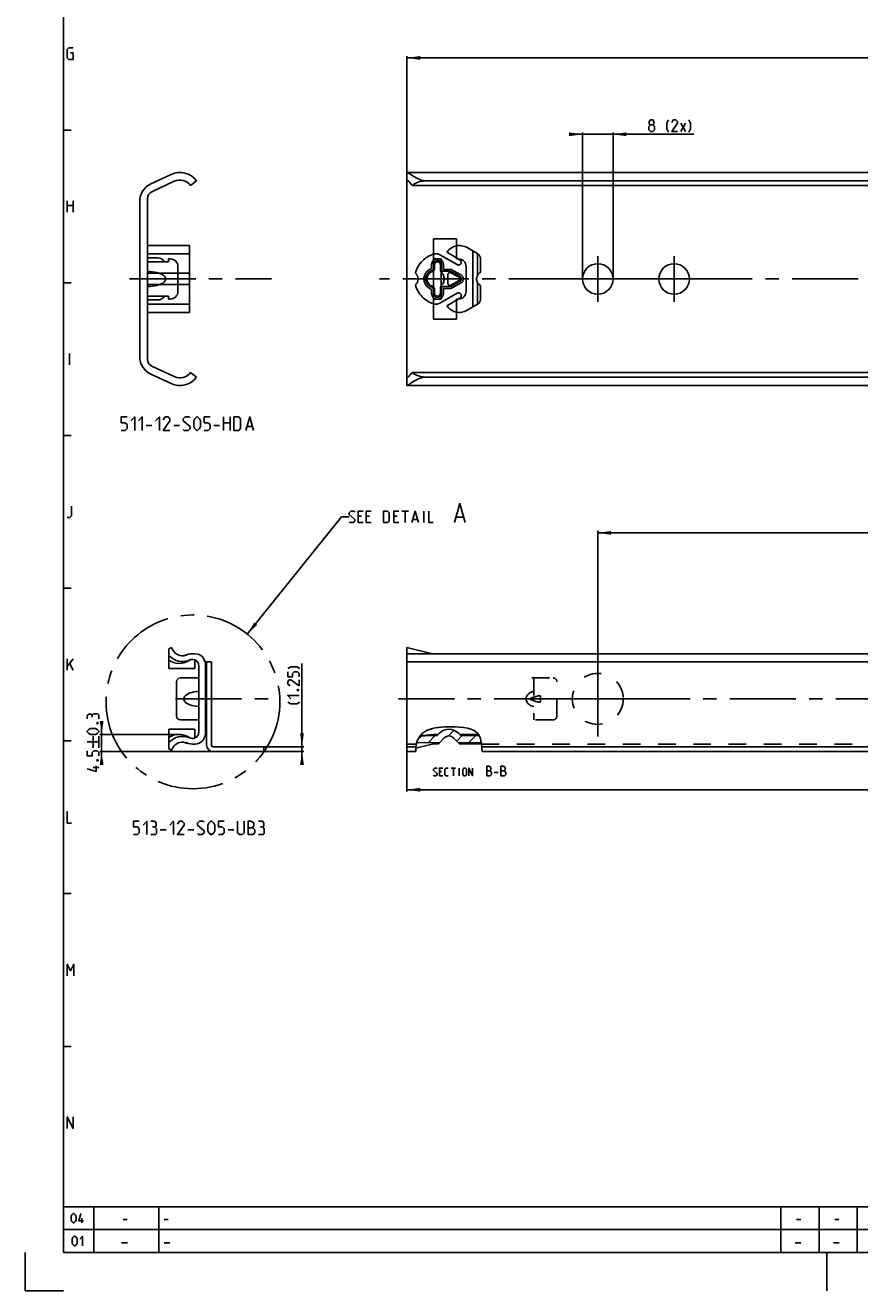
# Model space of a CAD drawing. Extents: x 0 to 969, y 0 to 594.
# Drawn here: x 0 to 219, y 0 to 331 of the extents above; entities that cross this region are included whole.
import ezdxf

# ---------------------------------------------------------------- set-up
doc = ezdxf.new("R2010")
doc.units = 0
doc.header["$LTSCALE"] = 46.255
doc.header["$MEASUREMENT"] = 0
for name, pattern in [('CENTER', [0.6, 0.375, -0.075, 0.075, -0.075]), ('HIDDEN', [0.2, 0.1, -0.1]), ('PHANTOM', [0.8, 0.45, -0.05, 0.1, -0.05, 0.1, -0.05])]:
    doc.linetypes.add(name, pattern=pattern)
doc.layers.get('0').update_dxf_attribs({"linetype": 'CONTINUOUS'})
for name, color, linetype in [('DEFAULT_1', 7, 'CENTER'), ('DEFAULT_2', 8, 'HIDDEN'), ('DEFAULT_3', 7, 'PHANTOM')]:
    doc.layers.add(name, color=color, linetype=linetype)
doc.dimstyles.get("Standard").update_dxf_attribs({"dimtxt": 0.18, "dimasz": 0.18, "dimexe": 0.18, "dimexo": 0.0625, "dimgap": 0.09, "dimtad": 0, "dimtih": 1, "dimtoh": 1, "dimdec": 4, "dimzin": 0, "dimdsep": 46, "dimtxsty": 'Standard', "dimcen": 0.09, "dimadec": 0, "dimazin": 0, "dimtfac": 1, "dimtdec": 4, "dimtofl": 0, "dimtmove": 0, "dimatfit": 3, "dimfxl": 1, "dimtolj": 1, "dimtzin": 0, "dimarcsym": 0})

# ---------------------------------------------------------------- blocks, each defined once
blk = doc.blocks.new('*D8')
at = {"color": 2, "linetype": 'Continuous'}
for p, q in [((150, 164.81), (150, 199)), ((585, 193.76), (585, 199)), ((150, 198.5), (367.5, 198.5)), ((585, 198.5), (367.5, 198.5))]:
    blk.add_line(p, q, dxfattribs=at)
for points in [[(153.5, 199), (150, 198.5), (153.5, 198)], [(581.5, 198), (585, 198.5), (581.5, 199)]]:
    blk.add_solid(points, dxfattribs=at)
blk = doc.blocks.new('*D14')
at = {"color": 2, "linetype": 'Continuous'}
for p, q in [((100, 293.1), (100, 323.4)), ((100, 322.9), (350, 322.9)), ((600, 322.9), (350, 322.9)), ((600, 293.07), (600, 323.4))]:
    blk.add_line(p, q, dxfattribs=at)
for points in [[(103.5, 323.4), (100, 322.9), (103.5, 322.4)], [(596.5, 322.4), (600, 322.9), (596.5, 323.4)]]:
    blk.add_solid(points, dxfattribs=at)
blk = doc.blocks.new('*D15')
at = {"color": 2, "linetype": 'Continuous'}
for p, q in [((146, 302.9), (144, 302.9)), ((144, 302.9), (150, 302.9)), ((146, 265), (146, 303.4)), ((175.15, 302.9), (150, 302.9)), ((154, 265), (154, 303.4)), ((154, 302.9), (175.15, 302.9))]:
    blk.add_line(p, q, dxfattribs=at)
for points in [[(142.5, 302.4), (146, 302.9), (142.5, 303.4)], [(157.5, 303.4), (154, 302.9), (157.5, 302.4)]]:
    blk.add_solid(points, dxfattribs=at)
blk = doc.blocks.new('*D22')
at = {"color": 2, "linetype": 'Continuous'}
for p, q in [((20, 145.71), (20, 147.71)), ((20, 147.71), (20, 143.46)), ((40.44, 145.71), (19.5, 145.71)), ((20, 139.21), (20, 143.46)), ((49.67, 141.21), (19.5, 141.21)), ((20, 141.21), (20, 139.21))]:
    blk.add_line(p, q, dxfattribs=at)
for points in [[(19.5, 149.21), (20, 145.71), (20.5, 149.21)], [(20.5, 137.71), (20, 141.21), (19.5, 137.71)]]:
    blk.add_solid(points, dxfattribs=at)
blk = doc.blocks.new('*D23')
at = {"color": 2, "linetype": 'Continuous'}
for p, q in [((100, 163.23), (100, 130.71)), ((600, 143.2), (600, 130.71)), ((100, 131.21), (350, 131.21)), ((600, 131.21), (350, 131.21))]:
    blk.add_line(p, q, dxfattribs=at)
for points in [[(103.5, 131.71), (100, 131.21), (103.5, 130.71)], [(596.5, 130.71), (600, 131.21), (596.5, 131.71)]]:
    blk.add_solid(points, dxfattribs=at)
blk = doc.blocks.new('*D27')
at = {"color": 2, "linetype": 'Continuous'}
for p, q in [((72.5, 142.46), (72.5, 164.25)), ((72.5, 164.25), (72.5, 141.84)), ((62.5, 142.46), (73, 142.46)), ((62.5, 141.21), (73, 141.21)), ((72.5, 139.21), (72.5, 141.84)), ((72.5, 141.21), (72.5, 139.21))]:
    blk.add_line(p, q, dxfattribs=at)
for points in [[(72, 145.96), (72.5, 142.46), (73, 145.96)], [(73, 137.71), (72.5, 141.21), (72, 137.71)]]:
    blk.add_solid(points, dxfattribs=at)

msp = doc.modelspace()

# ---------------------------------------------------------------- linework, layer by layer
at = {"color": 4, "linetype": 'Continuous'}
for p, q in [((10, 10), (10, 584)), ((831, 10), (10, 10))]:
    msp.add_line(p, q, dxfattribs=at)
at = {"color": 5, "linetype": 'Continuous'}
for p, q in [((171.72189, 303.64769), (173.00761, 305.79056)), ((171.72189, 305.79056), (173.00761, 303.64769)), ((11, 282.49999), (11, 285.5)), ((12.5, 285.5), (12.5, 282.49999)), ((11, 284.21427), (12.5, 284.21427)), ((11.57143, 242.5), (11.57143, 245.49999)), ((51.9076, 225.35228), (51.9076, 228.85228)), ((53.6576, 228.85228), (53.6576, 225.35228)), ((31.6576, 226.60228), (33.1576, 226.60228)), ((38.9076, 226.60228), (40.4076, 226.60228)), ((49.4076, 226.60228), (50.9076, 226.60228)), ((51.9076, 227.3523), (53.6576, 227.3523)), ((58.1576, 226.3523), (59.49093, 226.3523)), ((88.06082, 202.88451), (87.20368, 202.88451)), ((90.20368, 202.88451), (89.34654, 202.88451)), ((97.41796, 202.88451), (96.56082, 202.88451)), ((98.70367, 204.17021), (100.41796, 204.17021)), ((99.56082, 201.17022), (99.56082, 204.17021)), ((104.41796, 201.17022), (104.41796, 204.17021)), ((112.89415, 202.5988), (114.79891, 202.5988)), ((87.20368, 201.17022), (88.48939, 201.17022)), ((89.34654, 201.17022), (90.63224, 201.17022)), ((96.56082, 201.17022), (97.84653, 201.17022)), ((101.56082, 202.02736), (102.70367, 202.02736)), ((11, 162.50001), (11, 165.49999)), ((11, 163.5), (12.5, 165.49999)), ((11.64286, 164.21429), (12.5, 162.50001)), ((16.25, 143.72123), (19.25, 143.72123)), ((17.75, 142.22122), (17.75, 145.22123)), ((19.25, 142.22122), (19.25, 145.22123)), ((19.25, 137.00694), (17.75, 137.00694)), ((109.08053, 136.01914), (108.5091, 136.01914)), ((111.60434, 136.87629), (112.74719, 136.87629)), ((112.17577, 134.87628), (112.17577, 136.87629)), ((113.69958, 134.87628), (113.69958, 136.87629)), ((108.5091, 134.87628), (109.36624, 134.87628)), ((122.85433, 135.76914), (123.92577, 135.76914)), ((35.37008, 120.70999), (36.87008, 120.70999)), ((42.62009, 120.70999), (44.12008, 120.70999)), ((53.12008, 120.70999), (54.62009, 120.70999)), ((14.83333, 17.75), (14.83333, 19)), ((25.60714, 18.64286), (26.67857, 18.64286)), ((36.4, 18.64286), (37.47143, 18.64286)), ((202.10714, 18.64286), (203.17857, 18.64286)), ((212.10714, 18.64286), (213.17858, 18.64286)), ((25.25, 12.5), (26.75, 12.5)), ((36.4, 12.5), (37.9, 12.5)), ((201.75, 12.5), (203.25, 12.5)), ((211.74999, 12.5), (213.25, 12.5))]:
    msp.add_line(p, q, dxfattribs=at)
at = {"color": 2, "linetype": 'Continuous'}
for p, q in [((10, 304), (12, 304)), ((10, 264), (12, 264)), ((10, 224), (12, 224)), ((58.1776, 171.97315), (82.84653, 202.67022)), ((82.84653, 202.67022), (84.84653, 202.67022)), ((10, 184), (12, 184)), ((103.27218, 145.10574), (104.09882, 146.00759)), ((104.09882, 146.00759), (105.0969, 146.70003)), ((105.0969, 146.70003), (105.87163, 147.03552)), ((105.87163, 147.03552), (106.6832, 147.26789)), ((106.6832, 147.26789), (107.51421, 147.43255)), ((107.51421, 147.43255), (109.96792, 147.71421)), ((109.96792, 147.71421), (112.43529, 147.73366)), ((110.85806, 145.29334), (112.34045, 146.77574)), ((112.43529, 147.73366), (114.91264, 147.5058)), ((114.91264, 147.5058), (115.85616, 147.34691)), ((115.85616, 147.34691), (116.76985, 147.09726)), ((116.76985, 147.09726), (117.62295, 146.70003)), ((117.62295, 146.70003), (118.0669, 146.38989)), ((118.0669, 146.38989), (118.46352, 146.02116)), ((118.46352, 146.02116), (118.79498, 145.60125)), ((10, 144), (12, 144)), ((102.28881, 142.16182), (102.39979, 143.13793)), ((102.39979, 143.13793), (102.67959, 144.06297)), ((102.67959, 144.06297), (103.27218, 145.10574)), ((102.84149, 144.34785), (103.77686, 145.28323)), ((105.56631, 143.53713), (107.42239, 145.39323)), ((113.06256, 143.96232), (114.49347, 145.39323)), ((116.15475, 143.51899), (118.02899, 145.39323)), ((118.79498, 145.60125), (119.15549, 144.87832)), ((119.15549, 144.87832), (119.38025, 144.086)), ((119.38025, 144.086), (119.52749, 143.2572)), ((119.52749, 143.2572), (119.66292, 142.1602)), ((102.3115, 141.21), (102.28881, 142.16182)), ((119.66292, 142.1602), (119.66927, 141.21)), ((10, 104), (12, 104)), ((10, 64), (12, 64)), ((10, 22), (635, 22)), ((10, 22), (10, 10)), ((18, 22), (18, 10)), ((35, 22), (35, 10)), ((198, 22), (198, 10)), ((208, 22), (208, 10)), ((218, 22), (218, 10)), ((10, 16), (635, 16)), ((0, 10), (0, 0)), ((10, 10), (635, 10)), ((210, 10), (210, 0)), ((0, 0), (10, 0))]:
    msp.add_line(p, q, dxfattribs=at)
at = {"color": 7, "linetype": 'Continuous'}
for p, q in [((32.88691, 289.9175), (38.17983, 292.38563)), ((100, 239.14181), (100, 292.86711)), ((100.03973, 292.9), (599.96028, 292.9)), ((39.02084, 290.58208), (33.15476, 287.84668)), ((43.30747, 289.5), (44.9, 290.69331)), ((598.65912, 289.5), (101.34088, 289.5)), ((595, 290.69331), (105, 290.69331)), ((30, 244.61404), (30, 285.38596)), ((32, 286.03407), (32, 243.96593)), ((107, 254.5), (107, 275.5)), ((107, 275.5), (113, 275.5)), ((113, 275.5), (113, 270.25)), ((32, 270.5), (34.7, 270.5)), ((32, 269.5), (37.5, 269.5)), ((37.5, 269.5), (37.5, 270.25)), ((37.5, 270.25), (38, 270.25)), ((107, 270.25), (109, 270.25)), ((109, 270.25), (109, 259.75)), ((113, 270.25), (113.5, 270.25)), ((40, 268.25), (40, 261.75)), ((115.5, 268.25), (115.5, 261.75)), ((37.5, 260.5), (32, 260.5)), ((32, 259.5), (34.7, 259.5)), ((37.5, 259.75), (37.5, 260.5)), ((38, 259.75), (37.5, 259.75)), ((107, 259.75), (109, 259.75)), ((113, 259.75), (113, 254.5)), ((113.5, 259.75), (113, 259.75)), ((113, 254.5), (107, 254.5)), ((33.15476, 242.15332), (39.02084, 239.41792)), ((38.17983, 237.61437), (32.88691, 240.0825)), ((43.30747, 240.5), (44.9, 239.30669)), ((100, 237.13289), (100, 239.09)), ((598.65912, 240.5), (101.34088, 240.5)), ((595, 239.30669), (105, 239.30669)), ((100.03973, 237.1), (599.96028, 237.1)), ((38.32708, 168.5), (37.6, 168.08022)), ((37.6, 162.95008), (37.6, 168.08022)), ((42.15703, 166.47323), (41.88691, 166.39759)), ((42.32154, 166.53299), (42.15703, 166.47323)), ((44.45, 166.81625), (43.8, 166.81625)), ((100, 141.21), (100, 168.50001)), ((106.73499, 166.81625), (100, 168.5)), ((100, 166.81625), (600, 166.81625)), ((44.45, 162.95), (37.6, 162.95)), ((42.9845, 165.11574), (43.01385, 165.13188)), ((44.45, 162.95), (44.45, 165.19679)), ((45.45, 163.6877), (45.45, 146.3123)), ((47.2, 145.93375), (47.2, 164.06625)), ((47.5, 142.96), (47.5, 164.71)), ((47.5, 164.71), (48.75, 164.71)), ((48.75, 164.71), (48.75, 142.96)), ((100, 164.70999), (600.00001, 164.70999)), ((39.65, 159.5), (39.65, 150.5)), ((45.45, 160.5), (40.65, 160.5)), ((40.65, 149.5), (45.45, 149.5)), ((44.45, 147.05), (37.6, 147.05)), ((37.6, 141.91978), (37.6, 147.04992)), ((44.45, 144.79573), (44.45, 147.05)), ((107.89348, 145.39322), (108.52512, 146.02487)), ((113.47488, 146.02487), (114.10653, 145.39322)), ((42.15703, 143.52677), (42.32154, 143.46701)), ((42.89326, 144.93659), (42.80774, 144.98871)), ((43.04486, 144.85168), (43.01385, 144.86812)), ((43.8, 143.18375), (44.45, 143.18375)), ((107, 143.25), (102.29094, 142.07274)), ((107.00001, 143.51973), (102.53138, 143.57298)), ((106.99803, 145.39322), (107.89348, 145.39322)), ((107, 143.25), (107, 143.51973)), ((107, 143.51899), (108.49411, 143.51899)), ((108.22512, 143.25), (107, 143.25)), ((107.00009, 145.71), (108.20775, 145.71)), ((108.22513, 143.25), (108.46655, 143.49141)), ((108.49411, 143.51899), (109.76256, 144.78743)), ((112.23744, 144.78743), (113.50588, 143.51899)), ((113.50589, 143.51899), (119.48099, 143.51899)), ((113.77487, 143.25), (113.53345, 143.49141)), ((119.52838, 143.25), (113.77487, 143.25)), ((113.79227, 145.71), (118.70914, 145.71)), ((114.10651, 145.39323), (118.89871, 145.39323)), ((37.6, 141.91978), (38.32708, 141.5)), ((49.25, 142.46), (62.5, 142.46)), ((62.5, 141.21), (49.25, 141.21)), ((62.5, 141.21), (62.5, 142.46)), ((100, 142.46), (102.32272, 142.46)), ((102.3115, 141.21), (100, 141.21)), ((119.62591, 142.46), (600.00001, 142.46)), ((119.66927, 141.21), (600.00001, 141.21))]:
    msp.add_line(p, q, dxfattribs=at)
at = {"color": 5, "linetype": 'Continuous'}
for points in [[(11.85714, 324.21429), (12.5, 324.21429), (12.5, 322.5), (11.42857, 322.5), (11, 322.92858), (11, 325.07143), (11.42857, 325.49999), (12.5, 325.49999)], [(163.79332, 305.36198), (163.50762, 305.57629), (163.50762, 306.21912), (163.79332, 306.64771), (164.43619, 306.64771), (164.72189, 306.21912), (164.72189, 305.57629), (164.43619, 305.36198), (164.86476, 304.93342), (164.86476, 304.07628), (164.43619, 303.64769), (163.79332, 303.64769), (163.36475, 304.07628)], [(163.36475, 304.07628), (163.36475, 304.93342), (163.79332, 305.36198), (164.43619, 305.36198)], [(168.50761, 303.43341), (168.07904, 304.29056), (168.07904, 305.79056), (168.50761, 306.64771)], [(170.86475, 303.64769), (169.36475, 303.64769), (170.86475, 305.79056), (170.86475, 306.21912), (170.43618, 306.64771), (169.79333, 306.64771), (169.36475, 306.00484)], [(173.86475, 303.43341), (174.29332, 304.29056), (174.29332, 305.79056), (173.86475, 306.64771)], [(25.1576, 225.35228), (26.1576, 225.35228), (26.6576, 225.85229), (26.6576, 226.85229), (26.1576, 227.3523), (25.1576, 227.3523), (25.1576, 228.85228), (26.6576, 228.85228)], [(27.6576, 227.85229), (28.6576, 228.85228), (28.6576, 225.35228)], [(29.6576, 227.85229), (30.6576, 228.85228), (30.6576, 225.35228)], [(34.1576, 227.85229), (35.1576, 228.85228), (35.1576, 225.35228)], [(37.9076, 225.35228), (36.1576, 225.35228), (37.9076, 227.85229), (37.9076, 228.3523), (37.4076, 228.85228), (36.6576, 228.85228), (36.1576, 228.10229)], [(41.4076, 225.60229), (41.6576, 225.35228), (42.6576, 225.35228), (43.1576, 225.85229), (43.1576, 226.3523), (41.4076, 227.85229), (41.4076, 228.3523), (41.9076, 228.85228), (42.9076, 228.85228), (43.1576, 228.6023)], [(44.1576, 226.3523), (44.1576, 227.85229), (44.4076, 228.3523), (44.9076, 228.85228), (45.1576, 228.85228), (45.6576, 228.3523), (45.9076, 227.85229), (45.9076, 226.3523), (45.6576, 225.85229), (45.1576, 225.35228), (44.9076, 225.35228), (44.4076, 225.85229), (44.1576, 226.3523)], [(46.9076, 225.35228), (47.9076, 225.35228), (48.4076, 225.85229), (48.4076, 226.85229), (47.9076, 227.3523), (46.9076, 227.3523), (46.9076, 228.85228), (48.4076, 228.85228)], [(54.6576, 225.35228), (54.6576, 228.85228), (55.9076, 228.85228), (56.4076, 228.3523), (56.4076, 225.85229), (55.9076, 225.35228), (54.6576, 225.35228)], [(57.82427, 225.35228), (58.82427, 228.85228), (59.82427, 225.35228)], [(11, 202.49999), (11.64286, 202.49999), (12.07143, 202.92858), (12.07143, 205.50001)], [(112.41796, 201.17022), (113.84654, 206.17023), (115.27511, 201.17022)], [(84.84653, 201.3845), (85.06082, 201.17022), (85.91796, 201.17022), (86.34653, 201.59878), (86.34653, 202.02736), (84.84653, 203.31307), (84.84653, 203.74165), (85.2751, 204.17021), (86.13225, 204.17021), (86.34653, 203.95593)], [(87.20368, 201.17022), (87.20368, 204.17021), (88.48939, 204.17021)], [(89.34654, 201.17022), (89.34654, 204.17021), (90.63224, 204.17021)], [(93.84653, 201.17022), (93.84653, 204.17021), (94.91796, 204.17021), (95.34653, 203.74165), (95.34653, 201.59878), (94.91796, 201.17022), (93.84653, 201.17022)], [(96.56082, 201.17022), (96.56082, 204.17021), (97.84653, 204.17021)], [(101.2751, 201.17022), (102.13225, 204.17021), (102.98939, 201.17022)], [(105.7751, 204.17021), (105.7751, 201.17022), (106.84653, 201.17022)], [(71.96429, 162.95972), (71.10714, 163.38831), (69.60714, 163.38831), (68.75, 162.95972)], [(71.75, 160.81688), (71.75, 161.67402), (71.32143, 162.10258), (70.46429, 162.10258), (70.03571, 161.67402), (70.03571, 160.81688), (68.75, 160.81688), (68.75, 162.10258)], [(71.75, 159.95973), (71.75, 158.45973), (69.60714, 159.95973), (69.17857, 159.95973), (68.75, 159.53115), (68.75, 158.88831), (69.39286, 158.45973)], [(69.60714, 155.03115), (68.75, 155.88829), (71.75, 155.88829)], [(71.25, 157.3883), (71.39286, 157.45973), (71.46429, 157.45973), (71.60714, 157.3883), (71.60714, 157.24544), (71.46429, 157.17401), (71.39286, 157.17401), (71.25, 157.24544), (71.25, 157.3883)], [(71.96429, 154.17401), (71.10714, 153.74544), (69.60714, 153.74544), (68.75, 154.17401)], [(17.53571, 150.64979), (17.32143, 151.00694), (16.67857, 151.00694), (16.25, 150.64979), (16.25, 149.79265)], [(19.25, 149.79265), (19.25, 150.86408), (19.03571, 151.07836), (17.96429, 151.07836), (17.53571, 150.64979), (17.53571, 150.22122)], [(18.39286, 145.72122), (17.10714, 145.72122), (16.67857, 145.93552), (16.25, 146.36409), (16.25, 146.57837), (16.67857, 147.00694), (17.10714, 147.22123), (18.39286, 147.22123), (18.82143, 147.00694), (19.25, 146.57837), (19.25, 146.36409), (18.82143, 145.93552), (18.39286, 145.72122)], [(18.75, 148.72123), (18.89286, 148.79265), (18.96429, 148.79265), (19.10714, 148.72123), (19.10714, 148.57837), (18.96429, 148.50693), (18.89286, 148.50693), (18.75, 148.57837), (18.75, 148.72123)], [(19.25, 140.07836), (19.25, 140.93551), (18.82143, 141.36408), (17.96429, 141.36408), (17.53571, 140.93551), (17.53571, 140.07836), (16.25, 140.07836), (16.25, 141.36408)], [(18.60714, 137.50693), (18.60714, 136.00694), (16.25, 136.64979)], [(18.75, 139.00694), (18.89286, 139.07837), (18.96429, 139.07837), (19.10714, 139.00694), (19.10714, 138.86409), (18.96429, 138.79265), (18.89286, 138.79265), (18.75, 138.86409), (18.75, 139.00694)], [(106.93767, 135.01913), (107.08053, 134.87628), (107.65195, 134.87628), (107.93767, 135.162), (107.93767, 135.44771), (106.93767, 136.30485), (106.93767, 136.59057), (107.22339, 136.87629), (107.79482, 136.87629), (107.93767, 136.73342)], [(108.5091, 134.87628), (108.5091, 136.87629), (109.36624, 136.87629)], [(110.79482, 134.87628), (110.22338, 134.87628), (109.93768, 135.162), (109.93768, 136.59057), (110.22338, 136.87629), (110.79482, 136.87629)], [(114.60434, 135.162), (114.60434, 136.59057), (114.89005, 136.87629), (115.31862, 136.87629), (115.60434, 136.59057), (115.60434, 135.162), (115.31862, 134.87628), (114.89005, 134.87628), (114.60434, 135.162)], [(116.17577, 134.87628), (116.17577, 136.87629), (117.17577, 134.87628), (117.17577, 136.87629)], [(120.89005, 134.87628), (120.89005, 137.37629), (121.42577, 137.37629), (121.60434, 137.31675), (121.96148, 137.01914), (121.96148, 136.48343), (121.60434, 136.12628)], [(120.89005, 136.12628), (121.78291, 136.12628), (122.14006, 135.76914), (122.14006, 135.23343), (121.78291, 134.87628), (120.89005, 134.87628)], [(124.64006, 134.87628), (124.64006, 137.37629), (125.17577, 137.37629), (125.35434, 137.31675), (125.71148, 137.01914), (125.71148, 136.48343), (125.35434, 136.12628)], [(124.64006, 136.12628), (125.53292, 136.12628), (125.89005, 135.76914), (125.89005, 135.23343), (125.53292, 134.87628), (124.64006, 134.87628)], [(11, 125.5), (11, 122.49999), (12.07143, 122.49999)], [(28.37009, 119.46001), (29.37009, 119.46001), (29.87008, 119.96), (29.87008, 120.96), (29.37009, 121.46), (28.37009, 121.46), (28.37009, 122.96001), (29.87008, 122.96001)], [(30.87008, 121.96), (31.87009, 122.96001), (31.87009, 119.46001)], [(33.87009, 121.46), (34.28675, 121.71), (34.28675, 122.45999), (33.87009, 122.96001), (32.87009, 122.96001)], [(37.87008, 121.96), (38.87008, 122.96001), (38.87008, 119.46001)], [(41.62008, 119.46001), (39.87008, 119.46001), (41.62008, 121.96), (41.62008, 122.45999), (41.12009, 122.96001), (40.37009, 122.96001), (39.87008, 122.21)], [(45.12008, 119.71), (45.37009, 119.46001), (46.37009, 119.46001), (46.87008, 119.96), (46.87008, 120.46), (45.12008, 121.96), (45.12008, 122.45999), (45.62009, 122.96001), (46.62009, 122.96001), (46.87008, 122.71)], [(47.87008, 120.46), (47.87008, 121.96), (48.12009, 122.45999), (48.62008, 122.96001), (48.87009, 122.96001), (49.37009, 122.45999), (49.62008, 121.96), (49.62008, 120.46), (49.37009, 119.96), (48.87009, 119.46001), (48.62008, 119.46001), (48.12009, 119.96), (47.87008, 120.46)], [(50.62008, 119.46001), (51.62009, 119.46001), (52.12009, 119.96), (52.12009, 120.96), (51.62009, 121.46), (50.62008, 121.46), (50.62008, 122.96001), (52.12009, 122.96001)], [(55.62009, 122.96001), (55.62009, 119.96), (56.12009, 119.46001), (56.87008, 119.46001), (57.37008, 119.96), (57.37008, 122.96001)], [(58.37009, 119.46001), (58.37009, 122.96001), (59.12008, 122.96001), (59.37009, 122.87667), (59.87009, 122.45999), (59.87009, 121.71), (59.37009, 121.21001)], [(62.12008, 121.46), (62.53675, 121.71), (62.53675, 122.45999), (62.12008, 122.96001), (61.12009, 122.96001)], [(32.87009, 119.46001), (34.12009, 119.46001), (34.37008, 119.71), (34.37008, 120.96), (33.87009, 121.46), (33.37008, 121.46)], [(58.37009, 121.21001), (59.62009, 121.21001), (60.12009, 120.70999), (60.12009, 119.96), (59.62009, 119.46001), (58.37009, 119.46001)], [(61.12009, 119.46001), (62.37008, 119.46001), (62.62008, 119.71), (62.62008, 120.96), (62.12008, 121.46), (61.62009, 121.46)], [(11, 82.5), (11, 85.5), (11.85714, 83.78571), (12.71429, 85.5), (12.71429, 82.5)], [(11, 42.5), (11, 45.5), (12.5, 42.5), (12.5, 45.5)], [(12.03571, 18.46429), (12.03571, 19.53572), (12.21429, 19.89285), (12.57143, 20.25), (12.75, 20.25), (13.10714, 19.89285), (13.28571, 19.53572), (13.28571, 18.46429), (13.10714, 18.10714), (12.75, 17.75), (12.57143, 17.75), (12.21429, 18.10714), (12.03571, 18.46429)], [(15.25, 18.28571), (14, 18.28571), (14.53571, 20.25)], [(12.30357, 12.46429), (12.30357, 13.53571), (12.48214, 13.89286), (12.83929, 14.25), (13.01786, 14.25), (13.375, 13.89286), (13.55357, 13.53571), (13.55357, 12.46429), (13.375, 12.10714), (13.01786, 11.75), (12.83929, 11.75), (12.48214, 12.10714), (12.30357, 12.46429)], [(14.26786, 13.53571), (14.98214, 14.25), (14.98214, 11.75)]]:
    msp.add_lwpolyline(points, dxfattribs=at)
at = {"color": 7, "linetype": 'Continuous'}
for points in [[(100, 292.86711), (100.01435, 292.89553), (100.03613, 292.9)], [(100.03613, 292.9), (100.05795, 292.8977), (100.13141, 292.8735), (100.23611, 292.82265), (100.37361, 292.74473), (100.54647, 292.63891), (100.75804, 292.50417), (101.30534, 292.1506)], [(101.30534, 292.1506), (101.64605, 291.93537), (102.01828, 291.70966), (102.40932, 291.48719), (102.80833, 291.27993), (103.20419, 291.09845), (103.5909, 290.94871), (103.96494, 290.83367), (104.32542, 290.7537), (104.6715, 290.70773), (105, 290.69331)], [(100.03613, 290.91), (100.00861, 290.89654), (100, 290.85819)], [(101.34088, 289.5), (101.14121, 289.77554), (100.94773, 290.0226), (100.76658, 290.23921), (100.60197, 290.42444), (100.45626, 290.57854), (100.332, 290.70091), (100.22893, 290.79347), (100.14526, 290.8588), (100.08057, 290.89763), (100.03613, 290.91)], [(101.34088, 289.5), (101.66117, 289.73557), (101.99964, 289.94379), (102.35229, 290.12489), (102.71572, 290.27946), (103.0871, 290.40828), (103.4642, 290.51219), (103.84524, 290.59202), (104.22888, 290.64848), (104.61408, 290.68213), (105, 290.69331)], [(32, 263.00593), (32.72609, 263.04746), (33.36586, 263.11885), (33.9297, 263.21195), (34.42592, 263.32111), (34.86133, 263.44225), (35.24158, 263.57231), (35.57139, 263.70893), (35.85471, 263.85017), (36.09483, 263.99435), (36.29453, 264.13985), (36.45624, 264.28489), (36.58237, 264.42745), (36.67552, 264.565), (36.73939, 264.69553), (36.77886, 264.81983), (36.79769, 264.94033), (36.79769, 265.05958), (36.77888, 265.18008), (36.73943, 265.30437), (36.67557, 265.4349), (36.58244, 265.57246), (36.45632, 265.71503), (36.2946, 265.86009), (36.09489, 266.0056), (35.85477, 266.1498), (35.57144, 266.29105), (35.24162, 266.42768), (34.86136, 266.55774), (34.42594, 266.67888), (33.92972, 266.78804), (33.36587, 266.88115), (32.72609, 266.95254), (32, 266.99407)], [(107, 266.99407), (106.73069, 266.95909), (106.46941, 266.89361), (106.22074, 266.79933), (105.98867, 266.67857), (105.77658, 266.53412), (105.58714, 266.369), (105.42235, 266.18636), (105.28364, 265.98931), (105.17195, 265.78083), (105.08784, 265.56371), (105.03165, 265.34058), (105.00352, 265.11392), (105.00352, 264.88608), (105.03165, 264.65942), (105.08784, 264.43629), (105.17195, 264.21917), (105.28364, 264.01069), (105.42235, 263.81364), (105.58714, 263.631), (105.77658, 263.46588), (105.98867, 263.32143), (106.22074, 263.20067), (106.46941, 263.10639), (106.73069, 263.04091), (107, 263.00593)], [(100, 239.14181), (100.00861, 239.10346), (100.03613, 239.09)], [(100.03613, 239.09), (100.08056, 239.10236), (100.14525, 239.14119), (100.22894, 239.20654), (100.33202, 239.2991), (100.45629, 239.42149), (100.60203, 239.57562), (100.76666, 239.76088), (100.94781, 239.97749), (101.14126, 240.22453), (101.34088, 240.5)], [(105, 239.30669), (104.67148, 239.29226), (104.32545, 239.24631), (103.96506, 239.16637), (103.59108, 239.05135), (103.20436, 238.90162), (102.80841, 238.7201), (102.40926, 238.51277), (102.01807, 238.29021), (101.64574, 238.06444), (101.30504, 237.84921), (100.75785, 237.49571)], [(101.34088, 240.5), (101.66117, 240.26443), (101.99964, 240.05621), (102.35229, 239.87511), (102.71572, 239.72054), (103.0871, 239.59172), (103.4642, 239.48781), (103.84524, 239.40798), (104.22888, 239.35152), (104.61408, 239.31787), (105, 239.30669)], [(100.03613, 237.1), (100.01435, 237.10447), (100, 237.13289)], [(100.75785, 237.49571), (100.54632, 237.361), (100.37351, 237.25522), (100.23604, 237.17731), (100.13137, 237.12649), (100.05793, 237.1023), (100.03613, 237.1)], [(37.6, 166.5), (38.01816, 166.05835), (38.49191, 165.67215), (39.01024, 165.35126), (39.56736, 165.09933), (40.14927, 164.9219), (40.74879, 164.82125), (41.3598, 164.79831), (41.96697, 164.8543), (42.56299, 164.98862), (43.1344, 165.19749)], [(41.88691, 166.39759), (41.43497, 166.3288), (40.98332, 166.32969), (40.52832, 166.40033), (40.09421, 166.53689), (39.68987, 166.73636), (39.31181, 167.00063), (38.98226, 167.31434), (38.70683, 167.67177), (38.48415, 168.07478), (38.32708, 168.5)], [(43.8, 166.81625), (43.28813, 166.78337), (42.79849, 166.68884), (42.32154, 166.53299)], [(42.80774, 165.01129), (42.89137, 165.06229), (42.9845, 165.11574)], [(43.1344, 165.19749), (43.41605, 165.29229), (43.71142, 165.33523), (44.00758, 165.32456), (44.29819, 165.26043), (44.57366, 165.14495), (44.82145, 164.98344), (45.03785, 164.77829), (45.21411, 164.53776), (45.34337, 164.27114), (45.42312, 163.98385), (45.45, 163.6877)], [(45.45, 156.98834), (44.757, 156.92885), (44.14545, 156.83085), (43.60787, 156.70355), (43.13845, 156.55329), (42.73272, 156.38467), (42.38754, 156.20123), (42.10094, 156.00606), (41.87203, 155.80248), (41.70039, 155.59489), (41.58478, 155.38951), (41.52039, 155.19174), (41.5, 155.00008), (41.52036, 154.80841), (41.58472, 154.61063), (41.7003, 154.40524), (41.87192, 154.19763), (42.10081, 153.99404), (42.3874, 153.79885), (42.73258, 153.61539), (43.13831, 153.44676), (43.60776, 153.29649), (44.14536, 153.16917), (44.75695, 153.07116), (45.45, 153.01166)], [(45.45, 146.3123), (45.42312, 146.01615), (45.34337, 145.72886), (45.21411, 145.46224), (45.03785, 145.22171), (44.82145, 145.01656), (44.57366, 144.85505), (44.29819, 144.73957), (44.00758, 144.67544), (43.71142, 144.66477), (43.41605, 144.70771), (43.1344, 144.80251)], [(43.1344, 144.80251), (42.56299, 145.01138), (41.96697, 145.1457), (41.3598, 145.20169), (40.74879, 145.17875), (40.14927, 145.0781), (39.56736, 144.90067), (39.01024, 144.64874), (38.49191, 144.32785), (38.01816, 143.94165), (37.6, 143.5)], [(38.32708, 141.5), (38.48415, 141.92522), (38.70683, 142.32823), (38.98226, 142.68566), (39.31181, 142.99937), (39.68987, 143.26364), (40.09421, 143.46311), (40.52832, 143.59967), (40.98332, 143.67031), (41.43497, 143.6712)], [(41.43497, 143.6712), (41.88691, 143.60241), (42.15703, 143.52677)], [(42.32154, 143.46701), (42.79849, 143.31116), (43.28813, 143.21663), (43.8, 143.18375)], [(43.01385, 144.86812), (42.98842, 144.88209), (42.89326, 144.93659)], [(103.42313, 145.27043), (104.69947, 145.31662), (106.99803, 145.39322)], [(107.00006, 145.71), (105.04128, 145.54979), (103.58132, 145.44301)], [(107.00007, 145.71), (107.00132, 145.6737), (107.00063, 145.56759), (106.99803, 145.39322)]]:
    msp.add_lwpolyline(points, dxfattribs=at)
for centre in [(150, 265), (170, 265)]:
    msp.add_circle(centre, 4, dxfattribs=at)
for centre, radius, start, end in [((40.5, 287.41), 5.49, 36.7305196, 115), ((35, 285.38596), 5, 115, 180), ((40.5, 287.41), 3.5, 36.6655428, 115), ((34, 286.03407), 2, 115, 180), ((34.7, 268.5), 2, 30.0546603, 90), ((38, 268.25), 2, 0, 90), ((113.5, 268.25), 2, 0, 90), ((34.7, 261.5), 2, 270, 329.9453397), ((38, 261.75), 2, 270, 360), ((113.5, 261.75), 2, 270, 0), ((35, 244.61404), 5, 180, 245), ((34, 243.96593), 2, 180, 245), ((40.5, 242.59), 5.49, 245, 323.2694804), ((40.5, 242.59), 3.5, 245, 323.3344572), ((43.8, 161.81625), 5, 90, 113.9605269), ((44.45, 164.06625), 2.75, 0, 90), ((40.3, 169.01), 4.72, 235.1078222, 302.0973323), ((47.7, 162.80767), 0.5, 180, 205.8419328), ((40.65, 159.5), 1, 90, 180), ((40.65, 150.5), 1, 180, 270), ((44.45, 145.93375), 2.75, 270, 0), ((47.7, 147.19233), 0.5, 154.1580672, 180), ((45, 148.5), 2.5, 334.1580672, 0), ((111, 143.55), 3.5, 45, 135), ((40.3, 140.99), 4.72, 57.9026677, 124.8921778), ((43.8, 148.18375), 5, 246.0394895, 256.1342853), ((49.25, 142.96), 1.75, 180, 270), ((49.25, 142.96), 0.5, 180, 270), ((111, 143.55), 1.75, 45, 135)]:
    msp.add_arc(centre, radius, start, end, dxfattribs=at)
at = {"color": 2, "linetype": 'Continuous'}
msp.add_solid([(58.1776, 171.97315), (59.98031, 175.01457), (60.7598, 174.38815)], dxfattribs=at)
at = {"layer": 'DEFAULT_1', "color": 2, "linetype": 'CENTER'}
for p, q in [((150, 265), (150, 271)), ((170, 265), (170, 271)), ((27.31204, 265), (64.5, 265)), ((144, 265), (92.84999, 265)), ((150, 265), (144, 265)), ((150, 265), (150, 259)), ((150, 265), (156, 265)), ((164, 265), (156, 265)), ((170, 265), (164, 265)), ((170, 265), (170, 259)), ((170, 265), (176, 265)), ((245.9999, 265), (176, 265)), ((150, 155), (150, 164.80767)), ((39.3344, 155), (64.5, 155)), ((140.19233, 155), (97.78996, 155)), ((150, 155), (140.19233, 155)), ((150, 155), (150, 145.19233)), ((150, 155), (159.80767, 155)), ((285.19233, 155), (159.80767, 155))]:
    msp.add_line(p, q, dxfattribs=at)
msp.add_circle((43.9204, 154.23204), 22.75993, dxfattribs=at)
at = {"layer": 'DEFAULT_2', "color": 8, "linetype": 'HIDDEN'}
for p, q in [((132.74999, 160.50001), (138.3, 160.50001)), ((133.25001, 160.50001), (133.25001, 149.5)), ((139.30001, 150.5), (139.30001, 159.49999)), ((132.49845, 155.23097), (132.74999, 155.32393)), ((132.74999, 154.67607), (132.49845, 154.76903)), ((135.00001, 154.26559), (135.00001, 155.73441)), ((138.3, 149.5), (132.74999, 149.5)), ((100, 143.18375), (102.41365, 143.18375)), ((119.53656, 143.18375), (600, 143.18375))]:
    msp.add_line(p, q, dxfattribs=at)
for points in [[(133.25001, 153.01167), (132.86741, 153.07913), (132.50783, 153.20294), (132.18274, 153.37638), (131.90064, 153.59112), (131.66689, 153.83836), (131.48434, 154.10975), (131.354, 154.3979), (131.27597, 154.69646), (131.25, 154.99999), (131.27597, 155.30354), (131.354, 155.6021), (131.48434, 155.89025), (131.66689, 156.16164), (131.90064, 156.40888), (132.18274, 156.62362), (132.50783, 156.79706), (132.86741, 156.92087), (133.25001, 156.98833)], [(135.00001, 155.73441), (134.97283, 155.7896), (134.89294, 155.82316), (134.76303, 155.8349), (134.58576, 155.82475), (134.3642, 155.79273), (134.10186, 155.73904), (133.80296, 155.6641), (133.47301, 155.56879), (133.11906, 155.45462), (132.74999, 155.32393)], [(132.49845, 154.76903), (132.43187, 154.8039), (132.38003, 154.85178), (132.34509, 154.90809), (132.32763, 154.96893), (132.32765, 155.03114), (132.34511, 155.09197), (132.38004, 155.14824), (132.43187, 155.1961), (132.49845, 155.23097)], [(132.74999, 154.67607), (133.11906, 154.54538), (133.47301, 154.43121), (133.80296, 154.3359), (134.10186, 154.26096), (134.3642, 154.20727), (134.58576, 154.17525), (134.76303, 154.1651), (134.89294, 154.17684), (134.97283, 154.2104), (135.00001, 154.26559)]]:
    msp.add_lwpolyline(points, dxfattribs=at)
msp.add_circle((150, 155), 6.685, dxfattribs=at)
for centre, start, end in [((138.3, 159.5), 0, 90), ((138.3, 150.5), 270, 0)]:
    msp.add_arc(centre, 1, start, end, dxfattribs=at)
at = {"layer": 'DEFAULT_3', "color": 8, "linetype": 'PHANTOM'}
for p, q in [((43, 273.75), (32, 273.75)), ((43, 256.25001), (43, 273.74999)), ((113.875, 270.04722), (110.65, 271.90918)), ((118.5, 271.62639), (115.75, 273.2141)), ((117.25, 272.34808), (117.25, 257.65192)), ((43, 271.6), (32, 271.6)), ((106.45, 268.75), (106.45, 267.8286)), ((106.95, 268.75), (106.95, 267.8286)), ((107.25, 268.75), (107.25, 267.8286)), ((108.64961, 271.33205), (113.125, 268.74818)), ((108.75, 267.449), (108.75, 268.75)), ((109.05, 267.5), (109.05, 268.75)), ((109.55, 267.5), (109.55, 268.75)), ((118.45, 271.65526), (118.45, 265.87178)), ((119.25, 270.32735), (119.25, 266.73205)), ((43, 266.48829), (32, 266.48829)), ((111.24952, 267.5), (109.55, 267.5)), ((111.24952, 267), (109.55, 267)), ((110.74952, 266.2), (110.74952, 263.8)), ((113.68895, 265.43895), (111.48895, 266.63895)), ((113.8326, 265.70232), (111.6326, 266.90232)), ((114.07203, 266.14126), (111.87203, 267.34126)), ((43, 263.51171), (32, 263.51171)), ((106.45, 262.1714), (106.45, 261.25)), ((106.95, 262.1714), (106.95, 261.25)), ((107.25, 262.1714), (107.25, 261.25)), ((108.75, 261.25), (108.75, 262.551)), ((109.05, 261.25), (109.05, 262.5)), ((109.55, 263), (111.24952, 263)), ((109.55, 261.25), (109.55, 262.5)), ((109.55, 262.5), (111.24952, 262.5)), ((111.48895, 263.36105), (113.68895, 264.56105)), ((111.6326, 263.09768), (113.8326, 264.29768)), ((111.87203, 262.65874), (114.07203, 263.85874)), ((118.45, 264.12822), (118.45, 258.34474)), ((119.25, 263.26795), (119.25, 259.67265)), ((113.125, 261.25182), (108.64961, 258.66795)), ((110.65, 258.09082), (113.875, 259.95278)), ((43, 258.4), (32, 258.4)), ((43, 256.25), (32, 256.25)), ((118.5, 258.37361), (115.75, 256.7859))]:
    msp.add_line(p, q, dxfattribs=at)
for centre, radius, start, end in [((110.75, 272.08238), 0.2, 142.1363536, 240), ((113.75, 269.75), 4, 60, 142.1363536), ((108.83388, 265), 6.75, 104.437301, 167.2623466), ((108, 268.75), 1.55, 0, 180), ((108, 268.75), 1.05, 0, 180), ((107.64961, 269.6), 2, 60, 104.437301), ((108, 268.75), 0.75, 0, 180), ((113.5, 269.3977), 0.75, 240, 60), ((117.75, 270.32735), 1.5, 0, 60), ((100.91396, 265), 2, 311.9143306, 48.0856694), ((107.24952, 265), 2.8, 109.4615025, 250.5384975), ((107.24952, 265), 2.3, 109.4615025, 250.5384975), ((107.24952, 265), 2, 109.4615025, 250.5384975), ((106.25, 267.8286), 0.2, 289.4615025, 0), ((106.25, 267.8286), 0.7, 289.4615025, 0), ((106.25, 267.8286), 1, 289.4615025, 0), ((109.75, 267.449), 1, 180, 224.4040856), ((107.24952, 265), 2.5, 315.5959144, 44.4040856), ((109.55, 267.5), 0.5, 180, 270), ((111.24952, 266.2), 0.5, 61.3895403, 180), ((111.24952, 266.2), 1.3, 61.3895403, 90), ((111.24952, 266.2), 0.8, 61.3895403, 90), ((113.44952, 265), 0.5, 298.6104597, 61.3895403), ((113.44952, 265), 0.8, 298.6104597, 61.3895403), ((113.44952, 265), 1.3, 298.6104597, 61.3895403), ((120.25, 265), 2, 120, 240), ((108.83388, 265), 6.75, 192.7376534, 255.562699), ((106.25, 262.1714), 0.2, 0, 70.5384975), ((106.25, 262.1714), 0.7, 0, 70.5384975), ((106.25, 262.1714), 1, 0, 70.5384975), ((109.75, 262.551), 1, 135.5959144, 180), ((109.55, 262.5), 0.5, 90, 180), ((111.24952, 263.8), 0.5, 180, 298.6104597), ((111.24952, 263.8), 0.8, 270, 298.6104597), ((111.24952, 263.8), 1.3, 270, 298.6104597), ((108, 261.25), 1.55, 180, 0), ((108, 261.25), 1.05, 180, 0), ((107.64961, 260.4), 2, 255.562699, 300), ((108, 261.25), 0.75, 180, 0), ((113.5, 260.6023), 0.75, 300, 120), ((117.75, 259.67265), 1.5, 300, 0.0000012), ((110.75, 257.91762), 0.2, 120, 217.8636464), ((113.75, 260.25), 4, 217.8636464, 300)]:
    msp.add_arc(centre, radius, start, end, dxfattribs=at)

# ---------------------------------------------------------------- dimensions: what is measured, and where the dimension line sits
at = {"color": 2, "linetype": 'Continuous'}
for base, p1, p2, angle, picture, middle in [((100, 322.8977), (600, 293.07477), (100, 293.09562), 180, '*D14', (345.43272, 323.6477)), ((146, 302.8977), (154, 265), (146, 265), 180, '*D15', (165.7219, 303.6477)), ((150, 198.5), (585, 193.75762), (150, 164.80767), 180, '*D8', (373.76404, 199.25)), ((72.5, 142.46), (62.5, 141.21), (62.5, 142.46), 90, '*D27', (71.75, 153.74544)), ((100, 131.21), (600, 143.19673), (100, 163.23148), 180, '*D23', (349.34017, 131.96)), ((20, 145.71), (49.66597, 141.21), (40.4414, 145.71), 90, '*D22', (19.25, 136.00694))]:
    dim = msp.add_linear_dim(base=base, p1=p1, p2=p2, angle=angle, dimstyle='Standard', dxfattribs=at)
    dim.commit()
    dim.dimension.update_dxf_attribs({"geometry": picture, "text_midpoint": middle, "dimtype": 128})

doc.saveas('drawing.dxf')
